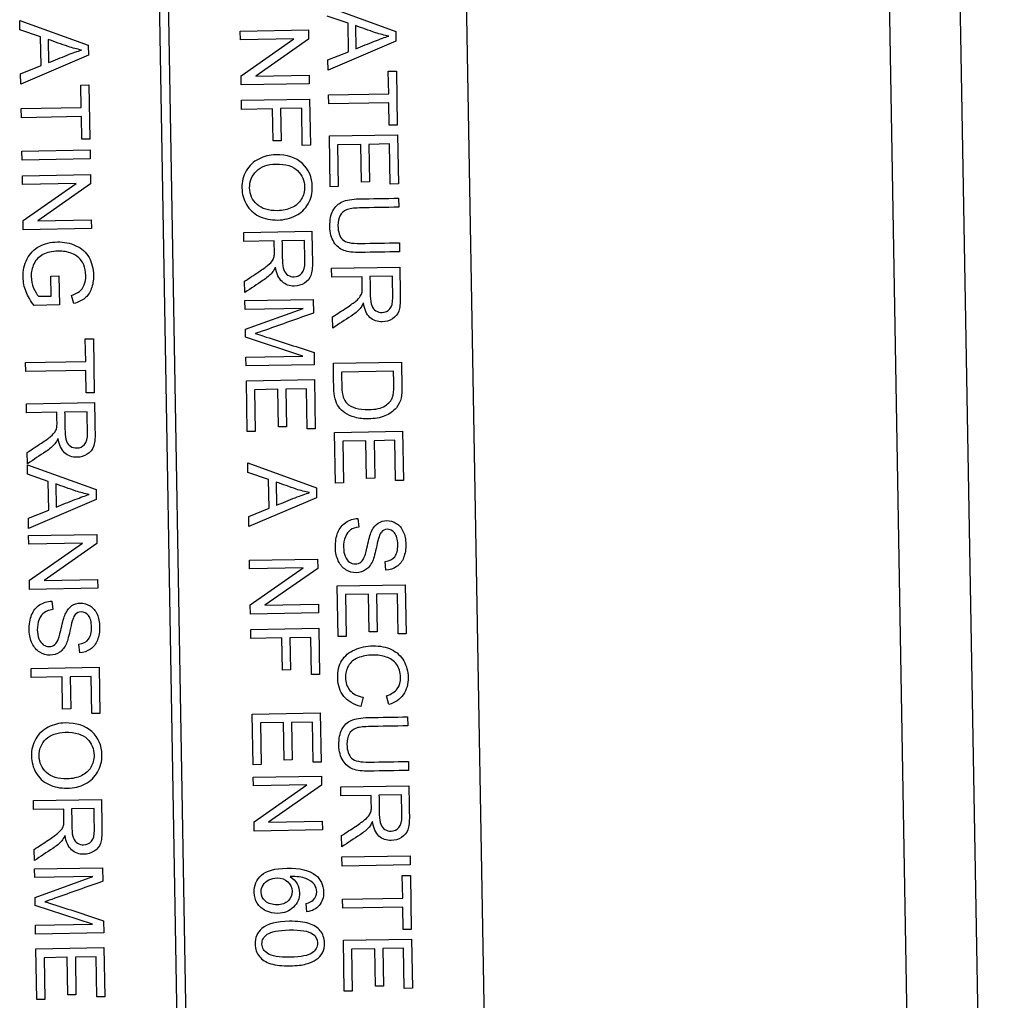
# Model space of a CAD drawing. Units: millimetres. Extents: x 44 to 243, y 94 to 377.
# Drawn here: x 61 to 72, y 291 to 301 of the extents above; entities that cross this region are included whole.
import ezdxf

# ---------------------------------------------------------------- set-up
doc = ezdxf.new("R2010")
doc.units = ezdxf.units.MM
for name, color, linetype in [('C526_ÉTIQUETTE_T', 7, 'Continuous'), ('C534_COUVERCLE', 7, 'Continuous'), ('Cartouche', 7, 'Continuous')]:
    doc.layers.add(name, color=color, linetype=linetype)

# ---------------------------------------------------------------- blocks, each defined once
blk = doc.blocks.new('SE3')
at = {"layer": 'C526_ÉTIQUETTE_T', "color": 7, "linetype": 'Continuous'}
for p, q in [((62.572, 309.627), (63.174, 275.132)), ((63.274, 275.134), (62.672, 309.629)), ((66.422, 276.689), (65.872, 308.184)), ((64.502, 301.443), (65.233, 301.178)), ((61.231, 301.194), (61.23, 301.295)), ((61.23, 301.295), (61.96, 301.03)), ((64.725, 301.266), (64.504, 301.341)), ((61.452, 301.119), (61.231, 301.194)), ((63.578, 301.18), (64.303, 301.193)), ((63.579, 301.089), (63.578, 301.18)), ((64.303, 301.193), (64.305, 301.095)), ((64.73, 300.961), (64.725, 301.266)), ((64.804, 301.24), (64.809, 300.993)), ((61.457, 300.813), (61.452, 301.119)), ((61.532, 301.092), (61.536, 300.845)), ((64.15, 301.099), (63.579, 301.089)), ((63.586, 300.705), (64.15, 301.099)), ((64.305, 301.095), (63.742, 300.702)), ((65.233, 301.178), (65.234, 301.073)), ((61.96, 301.03), (61.961, 300.925)), ((65.234, 301.073), (64.514, 300.765)), ((61.961, 300.925), (61.241, 300.617)), ((64.512, 300.874), (64.73, 300.961)), ((64.514, 300.765), (64.512, 300.874)), ((61.239, 300.727), (61.457, 300.813)), ((61.241, 300.617), (61.239, 300.727)), ((63.588, 300.607), (63.586, 300.705)), ((63.742, 300.702), (64.311, 300.712)), ((64.311, 300.712), (64.313, 300.62)), ((65.154, 300.753), (65.24, 300.755)), ((65.158, 300.514), (65.154, 300.753)), ((65.24, 300.755), (65.25, 300.18)), ((61.881, 300.606), (61.967, 300.607)), ((61.885, 300.366), (61.881, 300.606)), ((61.967, 300.607), (61.977, 300.032)), ((64.313, 300.62), (63.588, 300.607)), ((63.591, 300.444), (64.316, 300.456)), ((64.316, 300.456), (64.324, 299.965)), ((64.519, 300.503), (65.158, 300.514)), ((64.521, 300.407), (64.519, 300.503)), ((61.246, 300.355), (61.885, 300.366)), ((61.248, 300.259), (61.246, 300.355)), ((63.592, 300.347), (63.591, 300.444)), ((63.922, 300.353), (63.592, 300.347)), ((63.928, 300.011), (63.922, 300.353)), ((64.232, 300.359), (64.008, 300.355)), ((64.008, 300.355), (64.014, 300.012)), ((64.238, 299.963), (64.232, 300.359)), ((65.16, 300.418), (64.521, 300.407)), ((65.164, 300.179), (65.16, 300.418)), ((61.887, 300.27), (61.248, 300.259)), ((61.891, 300.031), (61.887, 300.27)), ((65.25, 300.18), (65.164, 300.179)), ((61.977, 300.032), (61.891, 300.031)), ((64.527, 300.064), (65.252, 300.077)), ((64.536, 299.524), (64.527, 300.064)), ((65.252, 300.077), (65.261, 299.554)), ((64.014, 300.012), (63.928, 300.011)), ((64.324, 299.965), (64.238, 299.963)), ((64.861, 299.974), (64.614, 299.97)), ((64.614, 299.97), (64.622, 299.525)), ((64.868, 299.574), (64.861, 299.974)), ((65.167, 299.979), (64.947, 299.975)), ((64.947, 299.975), (64.954, 299.576)), ((65.175, 299.552), (65.167, 299.979)), ((61.254, 299.904), (61.979, 299.916)), ((61.255, 299.808), (61.254, 299.904)), ((61.981, 299.82), (61.255, 299.808)), ((61.979, 299.916), (61.981, 299.82)), ((61.258, 299.64), (61.984, 299.653)), ((61.26, 299.548), (61.258, 299.64)), ((61.984, 299.653), (61.985, 299.554)), ((61.83, 299.558), (61.26, 299.548)), ((61.267, 299.165), (61.83, 299.558)), ((61.985, 299.554), (61.422, 299.161)), ((64.622, 299.525), (64.536, 299.524)), ((64.954, 299.576), (64.868, 299.574)), ((65.261, 299.554), (65.175, 299.552)), ((65.264, 299.402), (65.265, 299.306)), ((61.268, 299.066), (61.267, 299.165)), ((61.422, 299.161), (61.992, 299.171)), ((61.992, 299.171), (61.994, 299.079)), ((61.994, 299.079), (61.268, 299.066)), ((63.615, 299.037), (64.34, 299.05)), ((63.617, 298.941), (63.615, 299.037)), ((63.939, 298.947), (63.617, 298.941)), ((64.262, 298.953), (64.022, 298.948)), ((65.272, 298.927), (65.274, 298.831)), ((64.551, 298.657), (65.276, 298.669)), ((61.561, 298.573), (61.647, 298.574)), ((61.565, 298.359), (61.561, 298.573)), ((61.647, 298.574), (61.652, 298.266)), ((64.553, 298.561), (64.551, 298.657)), ((64.875, 298.566), (64.553, 298.561)), ((65.198, 298.572), (64.958, 298.568)), ((63.626, 298.399), (63.624, 298.518)), ((61.43, 298.357), (61.565, 298.359)), ((61.805, 298.279), (61.78, 298.366)), ((61.652, 298.266), (61.384, 298.261)), ((63.628, 298.311), (64.353, 298.323)), ((63.629, 298.218), (63.628, 298.311)), ((64.353, 298.323), (64.356, 298.179)), ((64.247, 298.228), (63.629, 298.218)), ((63.633, 298.007), (64.247, 298.228)), ((64.562, 298.017), (64.56, 298.138)), ((63.635, 297.921), (63.633, 298.007)), ((61.928, 297.904), (62.014, 297.905)), ((61.932, 297.664), (61.928, 297.904)), ((62.014, 297.905), (62.024, 297.33)), ((64.245, 297.721), (63.635, 297.921)), ((63.638, 297.71), (64.245, 297.721)), ((64.363, 297.759), (64.365, 297.629)), ((61.293, 297.653), (61.932, 297.664)), ((61.295, 297.557), (61.293, 297.653)), ((63.64, 297.617), (63.638, 297.71)), ((64.365, 297.629), (63.64, 297.617)), ((64.569, 297.645), (65.294, 297.657)), ((61.934, 297.568), (61.295, 297.557)), ((61.938, 297.329), (61.934, 297.568)), ((65.21, 297.56), (64.656, 297.55)), ((63.643, 297.457), (64.368, 297.47)), ((63.652, 296.917), (63.643, 297.457)), ((64.368, 297.47), (64.377, 296.947)), ((62.024, 297.33), (61.938, 297.329)), ((63.977, 297.368), (63.73, 297.363)), ((63.73, 297.363), (63.738, 296.919)), ((63.984, 296.967), (63.977, 297.368)), ((64.284, 297.373), (64.063, 297.369)), ((64.063, 297.369), (64.07, 296.969)), ((64.291, 296.946), (64.284, 297.373)), ((61.301, 297.214), (62.026, 297.227)), ((61.302, 297.118), (61.301, 297.214)), ((61.625, 297.124), (61.302, 297.118)), ((61.948, 297.129), (61.708, 297.125)), ((63.738, 296.919), (63.652, 296.917)), ((64.07, 296.969), (63.984, 296.967)), ((64.377, 296.947), (64.291, 296.946)), ((64.582, 296.909), (65.307, 296.922)), ((64.591, 296.369), (64.582, 296.909)), ((65.307, 296.922), (65.316, 296.398)), ((64.916, 296.819), (64.669, 296.815)), ((64.669, 296.815), (64.677, 296.37)), ((64.923, 296.419), (64.916, 296.819)), ((65.223, 296.824), (65.002, 296.82)), ((65.002, 296.82), (65.009, 296.421)), ((65.23, 296.397), (65.223, 296.824)), ((61.312, 296.575), (61.31, 296.695)), ((63.66, 296.482), (63.658, 296.583)), ((63.658, 296.583), (64.388, 296.319)), ((61.314, 296.462), (61.312, 296.563)), ((61.312, 296.563), (62.042, 296.299)), ((63.88, 296.406), (63.66, 296.482)), ((61.534, 296.387), (61.314, 296.462)), ((61.54, 296.081), (61.534, 296.387)), ((61.614, 296.36), (61.618, 296.114)), ((63.886, 296.101), (63.88, 296.406)), ((63.96, 296.38), (63.964, 296.133)), ((64.677, 296.37), (64.591, 296.369)), ((65.009, 296.421), (64.923, 296.419)), ((65.316, 296.398), (65.23, 296.397)), ((62.042, 296.299), (62.044, 296.193)), ((64.388, 296.319), (64.39, 296.213)), ((62.044, 296.193), (61.324, 295.885)), ((64.39, 296.213), (63.67, 295.905)), ((61.322, 295.995), (61.54, 296.081)), ((63.668, 296.014), (63.886, 296.101)), ((61.324, 295.885), (61.322, 295.995)), ((63.67, 295.905), (63.668, 296.014)), ((64.831, 295.992), (64.842, 295.901)), ((61.325, 295.81), (62.051, 295.822)), ((61.327, 295.718), (61.325, 295.81)), ((62.051, 295.822), (62.052, 295.724)), ((61.897, 295.728), (61.327, 295.718)), ((61.334, 295.334), (61.897, 295.728)), ((62.052, 295.724), (61.489, 295.331)), ((63.676, 295.547), (64.401, 295.559)), ((63.678, 295.455), (63.676, 295.547)), ((64.401, 295.559), (64.403, 295.461)), ((65.129, 295.442), (65.12, 295.533)), ((64.248, 295.465), (63.678, 295.455)), ((63.684, 295.072), (64.248, 295.465)), ((64.403, 295.461), (63.84, 295.068)), ((61.335, 295.236), (61.334, 295.334)), ((61.489, 295.331), (62.059, 295.341)), ((62.059, 295.341), (62.061, 295.249)), ((62.061, 295.249), (61.335, 295.236)), ((64.61, 295.275), (65.335, 295.287)), ((64.62, 294.734), (64.61, 295.275)), ((65.335, 295.287), (65.344, 294.764)), ((61.571, 295.113), (61.581, 295.022)), ((64.944, 295.185), (64.698, 295.181)), ((64.698, 295.181), (64.705, 294.736)), ((64.951, 294.785), (64.944, 295.185)), ((65.251, 295.19), (65.03, 295.186)), ((65.03, 295.186), (65.037, 294.786)), ((65.259, 294.763), (65.251, 295.19)), ((63.686, 294.974), (63.684, 295.072)), ((63.84, 295.068), (64.41, 295.078)), ((64.41, 295.078), (64.411, 294.986)), ((64.411, 294.986), (63.686, 294.974)), ((63.689, 294.81), (64.414, 294.823)), ((63.691, 294.714), (63.689, 294.81)), ((64.414, 294.823), (64.423, 294.331)), ((65.037, 294.786), (64.951, 294.785)), ((64.02, 294.72), (63.691, 294.714)), ((64.026, 294.377), (64.02, 294.72)), ((64.33, 294.725), (64.106, 294.721)), ((64.106, 294.721), (64.112, 294.379)), ((64.337, 294.33), (64.33, 294.725)), ((64.705, 294.736), (64.62, 294.734)), ((65.344, 294.764), (65.259, 294.763)), ((61.869, 294.563), (61.86, 294.654)), ((61.35, 294.396), (62.075, 294.409)), ((61.352, 294.3), (61.35, 294.396)), ((62.075, 294.409), (62.084, 293.917)), ((64.112, 294.379), (64.026, 294.377)), ((61.681, 294.306), (61.352, 294.3)), ((61.687, 293.963), (61.681, 294.306)), ((61.991, 294.311), (61.767, 294.307)), ((61.767, 294.307), (61.773, 293.965)), ((61.998, 293.916), (61.991, 294.311)), ((64.423, 294.331), (64.337, 294.33)), ((64.886, 294.088), (64.863, 293.991)), ((65.16, 294.01), (65.136, 294.104)), ((61.773, 293.965), (61.687, 293.963)), ((62.084, 293.917), (61.998, 293.916)), ((63.705, 293.91), (64.43, 293.923)), ((63.714, 293.37), (63.705, 293.91)), ((64.43, 293.923), (64.439, 293.399)), ((65.36, 293.88), (65.362, 293.784)), ((64.039, 293.82), (63.792, 293.815)), ((63.792, 293.815), (63.8, 293.371)), ((64.046, 293.42), (64.039, 293.82)), ((64.346, 293.825), (64.125, 293.821)), ((64.125, 293.821), (64.132, 293.421)), ((64.353, 293.398), (64.346, 293.825)), ((63.8, 293.371), (63.714, 293.37)), ((64.132, 293.421), (64.046, 293.42)), ((64.439, 293.399), (64.353, 293.398)), ((65.368, 293.405), (65.37, 293.31)), ((63.716, 293.237), (64.442, 293.25)), ((63.718, 293.146), (63.716, 293.237)), ((64.442, 293.25), (64.443, 293.152)), ((64.288, 293.155), (63.718, 293.146)), ((63.725, 292.763), (64.288, 293.155)), ((64.443, 293.152), (63.88, 292.759)), ((64.647, 293.135), (65.373, 293.147)), ((64.649, 293.039), (64.647, 293.135)), ((64.972, 293.044), (64.649, 293.039)), ((65.294, 293.05), (65.055, 293.046)), ((61.375, 292.989), (62.1, 293.001)), ((61.376, 292.893), (61.375, 292.989)), ((61.699, 292.898), (61.376, 292.893)), ((62.021, 292.904), (61.782, 292.9)), ((63.726, 292.664), (63.725, 292.763)), ((63.88, 292.759), (64.45, 292.769)), ((64.45, 292.769), (64.452, 292.677)), ((64.452, 292.677), (63.726, 292.664)), ((64.659, 292.496), (64.657, 292.616)), ((61.386, 292.349), (61.384, 292.469)), ((64.661, 292.388), (65.386, 292.4)), ((64.662, 292.292), (64.661, 292.388)), ((65.386, 292.4), (65.387, 292.304)), ((61.387, 292.262), (62.112, 292.274)), ((62.112, 292.274), (62.115, 292.129)), ((65.387, 292.304), (64.662, 292.292)), ((61.389, 292.168), (61.387, 292.262)), ((62.007, 292.179), (61.389, 292.168)), ((61.393, 291.958), (62.007, 292.179)), ((65.303, 292.19), (65.389, 292.191)), ((65.308, 291.95), (65.303, 292.19)), ((65.389, 292.191), (65.399, 291.616)), ((61.394, 291.872), (61.393, 291.958)), ((62.004, 291.671), (61.394, 291.872)), ((64.288, 291.805), (64.279, 291.894)), ((64.668, 291.939), (65.308, 291.95)), ((64.67, 291.843), (64.668, 291.939)), ((65.309, 291.854), (64.67, 291.843)), ((65.314, 291.615), (65.309, 291.854)), ((61.398, 291.661), (62.004, 291.671)), ((61.399, 291.568), (61.398, 291.661)), ((62.122, 291.71), (62.125, 291.58)), ((62.125, 291.58), (61.399, 291.568)), ((65.399, 291.616), (65.314, 291.615)), ((64.676, 291.501), (65.401, 291.513)), ((64.685, 290.96), (64.676, 291.501)), ((65.401, 291.513), (65.41, 290.99)), ((61.402, 291.41), (62.127, 291.423)), ((61.411, 290.87), (61.402, 291.41)), ((62.127, 291.423), (62.136, 290.899)), ((65.01, 291.41), (64.764, 291.406)), ((64.764, 291.406), (64.771, 290.961)), ((65.017, 291.011), (65.01, 291.41)), ((65.317, 291.416), (65.096, 291.412)), ((65.096, 291.412), (65.103, 291.012)), ((65.324, 290.988), (65.317, 291.416)), ((61.736, 291.32), (61.49, 291.316)), ((61.49, 291.316), (61.497, 290.871)), ((61.743, 290.92), (61.736, 291.32)), ((62.043, 291.325), (61.822, 291.321)), ((61.822, 291.321), (61.829, 290.922)), ((62.051, 290.898), (62.043, 291.325)), ((65.103, 291.012), (65.017, 291.011)), ((61.829, 290.922), (61.743, 290.92)), ((64.771, 290.961), (64.685, 290.96)), ((65.41, 290.99), (65.324, 290.988)), ((61.497, 290.871), (61.411, 290.87)), ((62.136, 290.899), (62.051, 290.898))]:
    blk.add_line(p, q, dxfattribs=at)
for points, knots in [([(65.159, 301.127), (65.112, 301.137), (65.065, 301.149), (65.018, 301.164), (64.946, 301.187), (64.876, 301.215), (64.804, 301.24)], [0, 0, 0, 0, 0.390473, 0.390473, 0.390473, 1, 1, 1, 1]), ([(61.886, 300.979), (61.839, 300.989), (61.792, 301.001), (61.745, 301.017), (61.673, 301.04), (61.603, 301.067), (61.532, 301.092)], [0, 0, 0, 0, 0.390867, 0.390867, 0.390867, 1, 1, 1, 1]), ([(64.809, 300.993), (64.875, 301.02), (64.942, 301.046), (65.008, 301.072), (65.068, 301.097), (65.119, 301.115), (65.159, 301.127)], [0, 0, 0, 0, 0.571214, 0.571214, 0.571214, 1, 1, 1, 1]), ([(61.536, 300.845), (61.602, 300.872), (61.669, 300.898), (61.735, 300.925), (61.795, 300.949), (61.846, 300.967), (61.886, 300.979)], [0, 0, 0, 0, 0.571628, 0.571628, 0.571628, 1, 1, 1, 1]), ([(63.955, 299.863), (64.075, 299.866), (64.17, 299.835), (64.239, 299.771), (64.308, 299.708), (64.343, 299.625), (64.346, 299.456), (64.331, 299.395), (64.301, 299.341), (64.269, 299.286), (64.225, 299.245), (64.169, 299.216), (64.112, 299.186), (64.047, 299.171), (63.902, 299.168), (63.836, 299.182), (63.777, 299.211), (63.719, 299.24), (63.674, 299.281), (63.612, 299.389), (63.597, 299.447), (63.595, 299.579), (63.609, 299.64), (63.642, 299.694), (63.674, 299.748), (63.718, 299.79), (63.831, 299.847), (63.891, 299.862), (63.955, 299.863)], [0, 0, 0, 0, 0.133381, 0.133381, 0.133381, 0.256417, 0.256417, 0.337086, 0.337086, 0.337086, 0.417413, 0.417413, 0.417413, 0.505016, 0.505016, 0.593786, 0.593786, 0.593786, 0.673201, 0.673201, 0.752616, 0.752616, 0.838094, 0.838094, 0.838094, 0.919047, 0.919047, 1, 1, 1, 1]), ([(63.955, 299.764), (63.867, 299.763), (63.799, 299.739), (63.75, 299.69), (63.7, 299.642), (63.676, 299.583), (63.679, 299.44), (63.705, 299.381), (63.808, 299.289), (63.88, 299.267), (64.032, 299.27), (64.084, 299.281), (64.127, 299.301), (64.171, 299.322), (64.204, 299.352), (64.228, 299.391), (64.252, 299.43), (64.263, 299.473), (64.261, 299.589), (64.237, 299.647), (64.189, 299.695), (64.141, 299.743), (64.063, 299.766), (63.955, 299.764)], [0, 0, 0, 0, 0.129122, 0.129122, 0.129122, 0.252825, 0.252825, 0.379053, 0.379053, 0.50528, 0.50528, 0.585072, 0.585072, 0.585072, 0.664189, 0.664189, 0.664189, 0.743174, 0.743174, 0.854869, 0.854869, 0.854869, 1, 1, 1, 1]), ([(65.274, 298.831), (65.134, 298.829), (64.994, 298.826), (64.855, 298.824), (64.782, 298.823), (64.724, 298.83), (64.681, 298.845), (64.638, 298.861), (64.603, 298.89), (64.575, 298.933), (64.548, 298.976), (64.533, 299.032), (64.531, 299.17), (64.541, 299.226), (64.564, 299.269), (64.587, 299.313), (64.62, 299.344), (64.664, 299.363), (64.708, 299.383), (64.768, 299.393), (64.845, 299.395), (64.984, 299.397), (65.124, 299.399), (65.264, 299.402)], [0, 0, 0, 0, 0.229155, 0.229155, 0.229155, 0.325498, 0.325498, 0.325498, 0.402073, 0.402073, 0.402073, 0.498598, 0.498598, 0.593112, 0.593112, 0.593112, 0.669678, 0.669678, 0.669678, 0.770863, 0.770863, 0.770863, 1, 1, 1, 1]), ([(65.274, 298.831), (65.134, 298.829), (64.994, 298.826), (64.855, 298.824), (64.782, 298.823), (64.724, 298.83), (64.681, 298.845), (64.638, 298.861), (64.603, 298.89), (64.575, 298.933), (64.548, 298.976), (64.533, 299.032), (64.531, 299.17), (64.541, 299.226), (64.564, 299.269), (64.587, 299.313), (64.62, 299.344), (64.664, 299.363), (64.708, 299.383), (64.768, 299.393), (64.845, 299.395), (64.984, 299.397), (65.124, 299.399), (65.264, 299.402)], [0, 0, 0, 0, 0.229155, 0.229155, 0.229155, 0.325498, 0.325498, 0.325498, 0.402073, 0.402073, 0.402073, 0.498598, 0.498598, 0.593112, 0.593112, 0.593112, 0.669678, 0.669678, 0.669678, 0.770863, 0.770863, 0.770863, 1, 1, 1, 1]), ([(65.265, 299.306), (65.126, 299.303), (64.986, 299.301), (64.847, 299.298), (64.784, 299.297), (64.738, 299.291), (64.708, 299.278), (64.678, 299.266), (64.656, 299.245), (64.64, 299.217), (64.624, 299.188), (64.617, 299.153), (64.619, 299.041), (64.636, 298.991), (64.668, 298.962), (64.701, 298.932), (64.762, 298.918), (64.854, 298.92), (64.993, 298.922), (65.132, 298.925), (65.272, 298.927)], [0, 0, 0, 0, 0.272109, 0.272109, 0.272109, 0.364145, 0.364145, 0.364145, 0.424997, 0.424997, 0.424997, 0.489931, 0.489931, 0.601464, 0.601464, 0.601464, 0.727862, 0.727862, 0.727862, 1, 1, 1, 1]), ([(65.265, 299.306), (65.126, 299.303), (64.986, 299.301), (64.847, 299.298), (64.784, 299.297), (64.738, 299.291), (64.708, 299.278), (64.678, 299.266), (64.656, 299.245), (64.64, 299.217), (64.624, 299.188), (64.617, 299.153), (64.619, 299.041), (64.636, 298.991), (64.668, 298.962), (64.701, 298.932), (64.762, 298.918), (64.854, 298.92), (64.993, 298.922), (65.132, 298.925), (65.272, 298.927)], [0, 0, 0, 0, 0.272109, 0.272109, 0.272109, 0.364145, 0.364145, 0.364145, 0.424997, 0.424997, 0.424997, 0.489931, 0.489931, 0.601464, 0.601464, 0.601464, 0.727862, 0.727862, 0.727862, 1, 1, 1, 1]), ([(64.34, 299.05), (64.342, 298.943), (64.344, 298.835), (64.346, 298.728), (64.347, 298.663), (64.342, 298.614), (64.329, 298.58), (64.317, 298.546), (64.294, 298.519), (64.229, 298.477), (64.193, 298.467), (64.102, 298.465), (64.059, 298.481), (63.987, 298.546), (63.964, 298.598), (63.953, 298.668)], [0, 0, 0, 0, 0.319237, 0.319237, 0.319237, 0.467227, 0.467227, 0.467227, 0.582802, 0.582802, 0.698377, 0.698377, 0.849189, 0.849189, 1, 1, 1, 1]), ([(61.384, 298.261), (61.345, 298.308), (61.317, 298.356), (61.277, 298.456), (61.267, 298.507), (61.264, 298.631), (61.279, 298.696), (61.308, 298.755), (61.337, 298.813), (61.381, 298.858), (61.438, 298.889), (61.495, 298.919), (61.56, 298.935), (61.701, 298.938), (61.767, 298.924), (61.829, 298.896), (61.891, 298.867), (61.937, 298.826), (61.968, 298.771), (61.998, 298.716), (62.014, 298.653), (62.016, 298.527), (62.008, 298.48), (61.992, 298.438), (61.976, 298.395), (61.953, 298.361), (61.923, 298.337), (61.893, 298.312), (61.854, 298.293), (61.805, 298.279)], [0, 0, 0, 0, 0.082864, 0.082864, 0.165729, 0.165729, 0.276465, 0.276465, 0.276465, 0.375747, 0.375747, 0.375747, 0.481818, 0.481818, 0.587168, 0.587168, 0.587168, 0.686573, 0.686573, 0.686573, 0.790605, 0.790605, 0.866202, 0.866202, 0.866202, 0.931019, 0.931019, 0.931019, 1, 1, 1, 1]), ([(63.624, 298.518), (63.674, 298.551), (63.724, 298.584), (63.774, 298.617), (63.817, 298.646), (63.85, 298.67), (63.873, 298.688), (63.895, 298.707), (63.912, 298.723), (63.921, 298.738), (63.929, 298.752), (63.936, 298.767), (63.939, 298.782), (63.941, 298.793), (63.942, 298.811), (63.941, 298.835), (63.941, 298.873), (63.94, 298.91), (63.939, 298.947)], [0, 0, 0, 0, 0.307652, 0.307652, 0.307652, 0.516425, 0.516425, 0.516425, 0.635134, 0.635134, 0.635134, 0.717464, 0.717464, 0.717464, 0.80883, 0.80883, 0.80883, 1, 1, 1, 1]), ([(64.022, 298.948), (64.024, 298.88), (64.025, 298.811), (64.026, 298.742), (64.027, 298.698), (64.032, 298.664), (64.041, 298.639), (64.051, 298.614), (64.066, 298.596), (64.086, 298.583), (64.106, 298.571), (64.128, 298.565), (64.185, 298.566), (64.213, 298.578), (64.235, 298.604), (64.257, 298.629), (64.267, 298.669), (64.266, 298.723), (64.265, 298.799), (64.263, 298.876), (64.262, 298.953)], [0, 0, 0, 0, 0.228865, 0.228865, 0.228865, 0.344304, 0.344304, 0.344304, 0.424692, 0.424692, 0.424692, 0.499602, 0.499602, 0.606616, 0.606616, 0.606616, 0.745421, 0.745421, 0.745421, 1, 1, 1, 1]), ([(61.78, 298.366), (61.817, 298.378), (61.845, 298.392), (61.866, 298.408), (61.887, 298.425), (61.904, 298.448), (61.916, 298.478), (61.929, 298.508), (61.934, 298.542), (61.933, 298.622), (61.926, 298.66), (61.897, 298.723), (61.88, 298.749), (61.858, 298.768), (61.835, 298.788), (61.811, 298.802), (61.785, 298.813), (61.74, 298.831), (61.691, 298.839), (61.573, 298.837), (61.519, 298.825), (61.476, 298.802), (61.433, 298.778), (61.401, 298.746), (61.381, 298.703), (61.361, 298.66), (61.351, 298.615), (61.352, 298.526), (61.361, 298.485), (61.394, 298.406), (61.412, 298.377), (61.43, 298.357)], [0, 0, 0, 0, 0.068548, 0.068548, 0.068548, 0.13028, 0.13028, 0.13028, 0.196272, 0.196272, 0.274421, 0.274421, 0.35257, 0.35257, 0.35257, 0.413475, 0.413475, 0.413475, 0.514538, 0.514538, 0.638781, 0.638781, 0.638781, 0.738095, 0.738095, 0.738095, 0.833773, 0.833773, 0.916886, 0.916886, 1, 1, 1, 1]), ([(63.953, 298.668), (63.941, 298.642), (63.929, 298.622), (63.918, 298.609), (63.893, 298.58), (63.86, 298.553), (63.822, 298.528), (63.757, 298.484), (63.692, 298.442), (63.626, 298.399)], [0, 0, 0, 0, 0.159769, 0.159769, 0.159769, 0.45341, 0.45341, 0.45341, 1, 1, 1, 1]), ([(65.276, 298.669), (65.278, 298.562), (65.28, 298.455), (65.282, 298.347), (65.283, 298.283), (65.277, 298.233), (65.265, 298.199), (65.253, 298.165), (65.23, 298.138), (65.165, 298.097), (65.129, 298.086), (65.038, 298.084), (64.994, 298.1), (64.959, 298.133), (64.923, 298.166), (64.899, 298.217), (64.889, 298.286)], [0, 0, 0, 0, 0.31922, 0.31922, 0.31922, 0.46762, 0.46762, 0.46762, 0.578139, 0.578139, 0.688658, 0.688658, 0.829803, 0.829803, 0.829803, 1, 1, 1, 1]), ([(64.56, 298.138), (64.61, 298.171), (64.66, 298.203), (64.71, 298.236), (64.753, 298.265), (64.786, 298.289), (64.809, 298.307), (64.832, 298.326), (64.847, 298.343), (64.856, 298.357), (64.865, 298.371), (64.871, 298.386), (64.875, 298.401), (64.877, 298.412), (64.878, 298.43), (64.877, 298.455), (64.877, 298.492), (64.876, 298.529), (64.875, 298.566)], [0, 0, 0, 0, 0.307618, 0.307618, 0.307618, 0.515876, 0.515876, 0.515876, 0.633997, 0.633997, 0.633997, 0.716629, 0.716629, 0.716629, 0.80879, 0.80879, 0.80879, 1, 1, 1, 1]), ([(64.958, 298.568), (64.96, 298.499), (64.961, 298.43), (64.962, 298.361), (64.963, 298.317), (64.968, 298.283), (64.977, 298.258), (64.987, 298.233), (65.002, 298.215), (65.022, 298.202), (65.042, 298.19), (65.064, 298.184), (65.121, 298.185), (65.149, 298.198), (65.171, 298.223), (65.192, 298.248), (65.203, 298.288), (65.202, 298.342), (65.201, 298.419), (65.199, 298.495), (65.198, 298.572)], [0, 0, 0, 0, 0.228768, 0.228768, 0.228768, 0.344676, 0.344676, 0.344676, 0.42498, 0.42498, 0.42498, 0.49977, 0.49977, 0.606613, 0.606613, 0.606613, 0.745619, 0.745619, 0.745619, 1, 1, 1, 1]), ([(64.889, 298.286), (64.877, 298.261), (64.865, 298.242), (64.854, 298.228), (64.829, 298.198), (64.796, 298.172), (64.758, 298.147), (64.693, 298.104), (64.627, 298.061), (64.562, 298.017)], [0, 0, 0, 0, 0.159721, 0.159721, 0.159721, 0.452822, 0.452822, 0.452822, 1, 1, 1, 1]), ([(64.356, 298.179), (64.186, 298.118), (64.015, 298.058), (63.845, 297.997), (63.797, 297.98), (63.762, 297.968), (63.738, 297.961)], [0, 0, 0, 0, 0.827142, 0.827142, 0.827142, 1, 1, 1, 1]), ([(63.738, 297.961), (63.765, 297.953), (63.804, 297.94), (63.855, 297.924), (64.025, 297.87), (64.194, 297.814), (64.363, 297.759)], [0, 0, 0, 0, 0.186827, 0.186827, 0.186827, 1, 1, 1, 1]), ([(65.294, 297.657), (65.295, 297.574), (65.297, 297.491), (65.298, 297.408), (65.299, 297.351), (65.297, 297.308), (65.29, 297.278), (65.282, 297.236), (65.265, 297.201), (65.24, 297.171), (65.208, 297.132), (65.167, 297.103), (65.118, 297.083), (65.068, 297.064), (65.01, 297.053), (64.891, 297.051), (64.842, 297.056), (64.799, 297.069), (64.756, 297.081), (64.721, 297.097), (64.692, 297.116), (64.664, 297.135), (64.642, 297.157), (64.626, 297.181), (64.609, 297.205), (64.583, 297.262), (64.574, 297.339), (64.573, 297.383), (64.572, 297.47), (64.57, 297.557), (64.569, 297.645)], [0, 0, 0, 0, 0.150426, 0.150426, 0.150426, 0.228785, 0.228785, 0.228785, 0.30081, 0.30081, 0.30081, 0.392604, 0.392604, 0.392604, 0.498022, 0.498022, 0.587706, 0.587706, 0.587706, 0.65829, 0.65829, 0.65829, 0.714787, 0.714787, 0.714787, 0.778551, 0.842315, 0.842315, 0.842315, 1, 1, 1, 1]), ([(64.656, 297.55), (64.657, 297.499), (64.658, 297.447), (64.659, 297.396), (64.66, 297.348), (64.665, 297.31), (64.675, 297.283), (64.684, 297.256), (64.697, 297.235), (64.713, 297.219), (64.736, 297.197), (64.767, 297.179), (64.806, 297.167), (64.844, 297.155), (64.891, 297.15), (65.021, 297.152), (65.079, 297.165), (65.12, 297.191), (65.159, 297.217), (65.187, 297.247), (65.2, 297.283), (65.209, 297.309), (65.213, 297.351), (65.212, 297.408), (65.212, 297.458), (65.211, 297.509), (65.21, 297.56)], [0, 0, 0, 0, 0.131492, 0.131492, 0.131492, 0.228318, 0.228318, 0.228318, 0.292959, 0.292959, 0.292959, 0.383637, 0.383637, 0.383637, 0.498424, 0.498424, 0.657907, 0.657907, 0.657907, 0.763699, 0.763699, 0.763699, 0.870582, 0.870582, 0.870582, 1, 1, 1, 1]), ([(62.026, 297.227), (62.028, 297.12), (62.03, 297.013), (62.032, 296.905), (62.033, 296.841), (62.027, 296.791), (62.015, 296.757), (62.003, 296.723), (61.98, 296.696), (61.947, 296.675), (61.915, 296.655), (61.879, 296.644), (61.787, 296.642), (61.744, 296.658), (61.708, 296.691), (61.673, 296.724), (61.649, 296.774), (61.639, 296.844)], [0, 0, 0, 0, 0.318879, 0.318879, 0.318879, 0.467343, 0.467343, 0.467343, 0.574695, 0.574695, 0.574695, 0.686682, 0.686682, 0.829702, 0.829702, 0.829702, 1, 1, 1, 1]), ([(61.31, 296.695), (61.36, 296.728), (61.41, 296.761), (61.46, 296.794), (61.503, 296.822), (61.536, 296.846), (61.581, 296.884), (61.597, 296.9), (61.615, 296.929), (61.621, 296.944), (61.624, 296.959), (61.627, 296.97), (61.627, 296.988), (61.627, 297.013), (61.626, 297.05), (61.626, 297.087), (61.625, 297.124)], [0, 0, 0, 0, 0.307734, 0.307734, 0.307734, 0.444274, 0.444274, 0.580815, 0.580815, 0.717355, 0.717355, 0.717355, 0.809553, 0.809553, 0.809553, 1, 1, 1, 1]), ([(61.708, 297.125), (61.709, 297.056), (61.71, 296.988), (61.712, 296.919), (61.712, 296.875), (61.717, 296.84), (61.737, 296.791), (61.751, 296.773), (61.791, 296.748), (61.813, 296.742), (61.871, 296.743), (61.899, 296.756), (61.92, 296.781), (61.942, 296.806), (61.952, 296.846), (61.952, 296.9), (61.95, 296.976), (61.949, 297.053), (61.948, 297.129)], [0, 0, 0, 0, 0.228415, 0.228415, 0.228415, 0.31373, 0.31373, 0.399045, 0.399045, 0.48436, 0.48436, 0.606238, 0.606238, 0.606238, 0.745866, 0.745866, 0.745866, 1, 1, 1, 1]), ([(61.639, 296.844), (61.626, 296.819), (61.615, 296.799), (61.603, 296.786), (61.578, 296.757), (61.546, 296.73), (61.508, 296.704), (61.443, 296.661), (61.377, 296.618), (61.312, 296.575)], [0, 0, 0, 0, 0.159769, 0.159769, 0.159769, 0.45341, 0.45341, 0.45341, 1, 1, 1, 1]), ([(61.969, 296.247), (61.921, 296.257), (61.875, 296.269), (61.828, 296.284), (61.756, 296.308), (61.685, 296.335), (61.614, 296.36)], [0, 0, 0, 0, 0.390867, 0.390867, 0.390867, 1, 1, 1, 1]), ([(64.315, 296.267), (64.267, 296.276), (64.22, 296.289), (64.174, 296.304), (64.102, 296.327), (64.031, 296.355), (63.96, 296.38)], [0, 0, 0, 0, 0.390867, 0.390867, 0.390867, 1, 1, 1, 1]), ([(63.964, 296.133), (64.031, 296.16), (64.097, 296.186), (64.163, 296.213), (64.224, 296.237), (64.275, 296.255), (64.315, 296.267)], [0, 0, 0, 0, 0.571441, 0.571441, 0.571441, 1, 1, 1, 1]), ([(61.618, 296.114), (61.685, 296.14), (61.751, 296.167), (61.818, 296.193), (61.878, 296.217), (61.928, 296.235), (61.969, 296.247)], [0, 0, 0, 0, 0.571436, 0.571436, 0.571436, 1, 1, 1, 1]), ([(65.12, 295.533), (65.165, 295.539), (65.199, 295.556), (65.222, 295.585), (65.245, 295.614), (65.256, 295.656), (65.254, 295.77), (65.243, 295.812), (65.199, 295.864), (65.173, 295.877), (65.117, 295.876), (65.096, 295.866), (65.08, 295.847), (65.063, 295.828), (65.047, 295.78), (65.031, 295.702), (65.014, 295.624), (65, 295.57), (64.988, 295.541), (64.969, 295.498), (64.945, 295.467), (64.915, 295.447), (64.885, 295.426), (64.852, 295.415), (64.774, 295.414), (64.738, 295.424), (64.703, 295.446), (64.669, 295.467), (64.642, 295.498), (64.622, 295.54), (64.603, 295.58), (64.592, 295.627), (64.59, 295.744), (64.599, 295.799), (64.617, 295.844), (64.635, 295.888), (64.664, 295.923), (64.702, 295.95), (64.739, 295.976), (64.783, 295.989), (64.831, 295.992)], [0, 0, 0, 0, 0.061032, 0.061032, 0.061032, 0.116746, 0.116746, 0.174882, 0.174882, 0.233018, 0.233018, 0.283652, 0.283652, 0.283652, 0.363869, 0.363869, 0.363869, 0.450369, 0.450369, 0.450369, 0.512974, 0.512974, 0.512974, 0.571319, 0.571319, 0.629665, 0.629665, 0.629665, 0.694877, 0.694877, 0.694877, 0.766487, 0.766487, 0.856836, 0.856836, 0.856836, 0.928263, 0.928263, 0.928263, 1, 1, 1, 1]), ([(64.842, 295.901), (64.805, 295.896), (64.775, 295.886), (64.729, 295.854), (64.711, 295.83), (64.683, 295.763), (64.677, 295.726), (64.678, 295.648), (64.684, 295.617), (64.695, 295.589), (64.707, 295.561), (64.722, 295.54), (64.76, 295.514), (64.781, 295.507), (64.826, 295.508), (64.846, 295.515), (64.879, 295.541), (64.893, 295.563), (64.904, 295.593), (64.911, 295.613), (64.922, 295.656), (64.937, 295.723), (64.952, 295.789), (64.966, 295.836), (64.98, 295.864), (64.998, 295.898), (65.019, 295.925), (65.046, 295.942), (65.073, 295.959), (65.103, 295.969), (65.173, 295.97), (65.207, 295.96), (65.272, 295.92), (65.296, 295.89), (65.314, 295.851), (65.332, 295.811), (65.34, 295.767), (65.342, 295.664), (65.334, 295.617), (65.301, 295.534), (65.276, 295.502), (65.243, 295.479), (65.209, 295.457), (65.171, 295.444), (65.129, 295.442)], [0, 0, 0, 0, 0.05363, 0.05363, 0.10726, 0.10726, 0.160891, 0.160891, 0.208842, 0.208842, 0.208842, 0.246492, 0.246492, 0.284141, 0.284141, 0.32099, 0.32099, 0.357838, 0.357838, 0.357838, 0.427453, 0.427453, 0.427453, 0.504259, 0.504259, 0.504259, 0.55832, 0.55832, 0.55832, 0.610703, 0.610703, 0.668399, 0.668399, 0.726096, 0.726096, 0.726096, 0.792054, 0.792054, 0.864543, 0.864543, 0.937032, 0.937032, 0.937032, 1, 1, 1, 1]), ([(61.86, 294.654), (61.905, 294.66), (61.939, 294.677), (61.962, 294.706), (61.985, 294.735), (61.996, 294.778), (61.994, 294.891), (61.982, 294.933), (61.961, 294.959), (61.939, 294.985), (61.913, 294.998), (61.857, 294.997), (61.836, 294.987), (61.82, 294.969), (61.803, 294.95), (61.787, 294.901), (61.77, 294.823), (61.754, 294.745), (61.74, 294.691), (61.727, 294.662), (61.709, 294.62), (61.685, 294.589), (61.626, 294.547), (61.591, 294.537), (61.514, 294.535), (61.478, 294.546), (61.443, 294.567), (61.409, 294.588), (61.382, 294.62), (61.362, 294.661), (61.342, 294.702), (61.332, 294.748), (61.33, 294.865), (61.339, 294.92), (61.357, 294.965), (61.375, 295.01), (61.403, 295.045), (61.442, 295.071), (61.479, 295.096), (61.522, 295.111), (61.571, 295.113)], [0, 0, 0, 0, 0.060984, 0.060984, 0.060984, 0.128762, 0.128762, 0.199488, 0.199488, 0.199488, 0.244417, 0.244417, 0.283548, 0.283548, 0.283548, 0.363786, 0.363786, 0.363786, 0.450514, 0.450514, 0.450514, 0.510221, 0.510221, 0.569929, 0.569929, 0.629636, 0.629636, 0.629636, 0.694851, 0.694851, 0.694851, 0.766167, 0.766167, 0.856812, 0.856812, 0.856812, 0.928265, 0.928265, 0.928265, 1, 1, 1, 1]), ([(61.581, 295.022), (61.545, 295.017), (61.515, 295.007), (61.492, 294.991), (61.47, 294.975), (61.451, 294.951), (61.423, 294.884), (61.416, 294.847), (61.418, 294.77), (61.424, 294.738), (61.435, 294.71), (61.446, 294.682), (61.462, 294.661), (61.5, 294.635), (61.521, 294.629), (61.566, 294.629), (61.586, 294.636), (61.602, 294.649), (61.619, 294.663), (61.633, 294.684), (61.644, 294.714), (61.651, 294.734), (61.662, 294.777), (61.692, 294.911), (61.706, 294.957), (61.72, 294.985), (61.738, 295.02), (61.759, 295.046), (61.786, 295.064), (61.812, 295.081), (61.843, 295.09), (61.913, 295.091), (61.947, 295.081), (62.012, 295.041), (62.036, 295.012), (62.054, 294.972), (62.071, 294.932), (62.08, 294.888), (62.082, 294.785), (62.074, 294.738), (62.04, 294.655), (62.015, 294.623), (61.983, 294.6), (61.949, 294.577), (61.911, 294.565), (61.869, 294.563)], [0, 0, 0, 0, 0.049773, 0.049773, 0.049773, 0.104963, 0.104963, 0.160153, 0.160153, 0.20885, 0.20885, 0.20885, 0.245153, 0.245153, 0.281456, 0.281456, 0.316987, 0.316987, 0.316987, 0.357562, 0.357562, 0.357562, 0.430777, 0.430777, 0.503993, 0.503993, 0.503993, 0.558245, 0.558245, 0.558245, 0.610657, 0.610657, 0.668387, 0.668387, 0.726118, 0.726118, 0.726118, 0.791664, 0.791664, 0.864348, 0.864348, 0.937033, 0.937033, 0.937033, 1, 1, 1, 1]), ([(64.863, 293.991), (64.784, 294.01), (64.723, 294.046), (64.681, 294.097), (64.639, 294.149), (64.617, 294.213), (64.614, 294.367), (64.629, 294.43), (64.691, 294.53), (64.736, 294.568), (64.856, 294.621), (64.921, 294.635), (65.066, 294.637), (65.132, 294.624), (65.189, 294.597), (65.245, 294.569), (65.289, 294.528), (65.319, 294.475), (65.348, 294.422), (65.365, 294.364), (65.367, 294.227), (65.349, 294.166), (65.313, 294.116), (65.277, 294.066), (65.226, 294.03), (65.16, 294.01)], [0, 0, 0, 0, 0.11003, 0.11003, 0.11003, 0.207193, 0.207193, 0.307451, 0.307451, 0.407709, 0.407709, 0.507967, 0.507967, 0.61658, 0.61658, 0.61658, 0.709135, 0.709135, 0.709135, 0.799338, 0.799338, 0.902526, 0.902526, 0.902526, 1, 1, 1, 1]), ([(65.136, 294.104), (65.188, 294.122), (65.226, 294.147), (65.25, 294.179), (65.273, 294.211), (65.285, 294.252), (65.283, 294.357), (65.269, 294.403), (65.241, 294.44), (65.214, 294.477), (65.177, 294.503), (65.132, 294.517), (65.087, 294.532), (65.04, 294.538), (64.931, 294.537), (64.877, 294.526), (64.831, 294.508), (64.785, 294.489), (64.751, 294.46), (64.729, 294.422), (64.707, 294.383), (64.696, 294.342), (64.698, 294.244), (64.714, 294.198), (64.746, 294.162), (64.778, 294.125), (64.824, 294.1), (64.886, 294.088)], [0, 0, 0, 0, 0.097022, 0.097022, 0.097022, 0.186446, 0.186446, 0.290176, 0.290176, 0.290176, 0.385078, 0.385078, 0.385078, 0.47844, 0.47844, 0.599151, 0.599151, 0.599151, 0.693933, 0.693933, 0.693933, 0.781348, 0.781348, 0.887766, 0.887766, 0.887766, 1, 1, 1, 1]), ([(65.37, 293.31), (65.23, 293.307), (65.091, 293.305), (64.951, 293.302), (64.878, 293.301), (64.821, 293.308), (64.734, 293.34), (64.699, 293.369), (64.672, 293.411), (64.644, 293.454), (64.629, 293.51), (64.627, 293.648), (64.638, 293.704), (64.66, 293.747), (64.683, 293.791), (64.716, 293.823), (64.804, 293.861), (64.865, 293.871), (64.941, 293.873), (65.081, 293.875), (65.22, 293.877), (65.36, 293.88)], [0, 0, 0, 0, 0.229184, 0.229184, 0.229184, 0.315652, 0.315652, 0.40212, 0.40212, 0.40212, 0.499203, 0.499203, 0.592938, 0.592938, 0.592938, 0.681894, 0.681894, 0.770849, 0.770849, 0.770849, 1, 1, 1, 1]), ([(65.37, 293.31), (65.23, 293.307), (65.091, 293.305), (64.951, 293.302), (64.878, 293.301), (64.821, 293.308), (64.734, 293.34), (64.699, 293.369), (64.672, 293.411), (64.644, 293.454), (64.629, 293.51), (64.627, 293.648), (64.638, 293.704), (64.66, 293.747), (64.683, 293.791), (64.716, 293.823), (64.804, 293.861), (64.865, 293.871), (64.941, 293.873), (65.081, 293.875), (65.22, 293.877), (65.36, 293.88)], [0, 0, 0, 0, 0.229184, 0.229184, 0.229184, 0.315652, 0.315652, 0.40212, 0.40212, 0.40212, 0.499203, 0.499203, 0.592938, 0.592938, 0.592938, 0.681894, 0.681894, 0.770849, 0.770849, 0.770849, 1, 1, 1, 1]), ([(61.714, 293.815), (61.834, 293.817), (61.929, 293.786), (62.067, 293.659), (62.103, 293.576), (62.106, 293.407), (62.091, 293.346), (62.059, 293.292), (62.028, 293.238), (61.985, 293.196), (61.928, 293.166), (61.871, 293.137), (61.807, 293.122), (61.661, 293.12), (61.595, 293.133), (61.478, 293.191), (61.433, 293.232), (61.403, 293.286), (61.372, 293.34), (61.356, 293.398), (61.353, 293.53), (61.369, 293.591), (61.401, 293.645), (61.433, 293.7), (61.477, 293.741), (61.534, 293.77), (61.59, 293.799), (61.65, 293.814), (61.714, 293.815)], [0, 0, 0, 0, 0.127187, 0.127187, 0.254373, 0.254373, 0.337165, 0.337165, 0.337165, 0.417435, 0.417435, 0.417435, 0.502257, 0.502257, 0.58821, 0.58821, 0.674163, 0.674163, 0.674163, 0.752373, 0.752373, 0.837802, 0.837802, 0.837802, 0.918388, 0.918388, 0.918388, 1, 1, 1, 1]), ([(65.362, 293.784), (65.222, 293.781), (65.083, 293.779), (64.943, 293.776), (64.88, 293.775), (64.834, 293.769), (64.774, 293.745), (64.752, 293.724), (64.736, 293.695), (64.72, 293.667), (64.713, 293.631), (64.715, 293.519), (64.732, 293.469), (64.764, 293.44), (64.797, 293.41), (64.859, 293.396), (64.95, 293.398), (65.089, 293.4), (65.229, 293.403), (65.368, 293.405)], [0, 0, 0, 0, 0.272085, 0.272085, 0.272085, 0.348509, 0.348509, 0.424933, 0.424933, 0.424933, 0.490348, 0.490348, 0.601402, 0.601402, 0.601402, 0.727917, 0.727917, 0.727917, 1, 1, 1, 1]), ([(65.362, 293.784), (65.222, 293.781), (65.083, 293.779), (64.943, 293.776), (64.88, 293.775), (64.834, 293.769), (64.774, 293.745), (64.752, 293.724), (64.736, 293.695), (64.72, 293.667), (64.713, 293.631), (64.715, 293.519), (64.732, 293.469), (64.764, 293.44), (64.797, 293.41), (64.859, 293.396), (64.95, 293.398), (65.089, 293.4), (65.229, 293.403), (65.368, 293.405)], [0, 0, 0, 0, 0.272085, 0.272085, 0.272085, 0.348509, 0.348509, 0.424933, 0.424933, 0.424933, 0.490348, 0.490348, 0.601402, 0.601402, 0.601402, 0.727917, 0.727917, 0.727917, 1, 1, 1, 1]), ([(61.713, 293.716), (61.627, 293.714), (61.558, 293.689), (61.509, 293.642), (61.459, 293.594), (61.435, 293.534), (61.438, 293.391), (61.464, 293.332), (61.516, 293.286), (61.567, 293.241), (61.64, 293.218), (61.792, 293.221), (61.843, 293.232), (61.886, 293.253), (61.93, 293.274), (61.964, 293.303), (62.011, 293.381), (62.022, 293.424), (62.02, 293.54), (61.996, 293.598), (61.948, 293.646), (61.901, 293.694), (61.823, 293.718), (61.713, 293.716)], [0, 0, 0, 0, 0.129027, 0.129027, 0.129027, 0.243346, 0.243346, 0.359221, 0.359221, 0.359221, 0.497472, 0.497472, 0.584864, 0.584864, 0.584864, 0.6636, 0.6636, 0.742336, 0.742336, 0.854475, 0.854475, 0.854475, 1, 1, 1, 1]), ([(65.373, 293.147), (65.375, 293.04), (65.376, 292.933), (65.378, 292.825), (65.379, 292.761), (65.374, 292.711), (65.362, 292.678), (65.349, 292.644), (65.326, 292.616), (65.294, 292.595), (65.262, 292.575), (65.225, 292.564), (65.134, 292.563), (65.09, 292.578), (65.055, 292.611), (65.019, 292.644), (64.996, 292.695), (64.985, 292.765)], [0, 0, 0, 0, 0.319206, 0.319206, 0.319206, 0.467136, 0.467136, 0.467136, 0.574716, 0.574716, 0.574716, 0.68654, 0.68654, 0.829351, 0.829351, 0.829351, 1, 1, 1, 1]), ([(64.657, 292.616), (64.707, 292.649), (64.756, 292.681), (64.806, 292.714), (64.85, 292.743), (64.882, 292.767), (64.905, 292.786), (64.928, 292.804), (64.944, 292.821), (64.953, 292.835), (64.961, 292.85), (64.968, 292.864), (64.971, 292.88), (64.974, 292.89), (64.974, 292.908), (64.974, 292.933), (64.973, 292.97), (64.972, 293.007), (64.972, 293.044)], [0, 0, 0, 0, 0.307737, 0.307737, 0.307737, 0.516567, 0.516567, 0.516567, 0.634731, 0.634731, 0.634731, 0.717352, 0.717352, 0.717352, 0.808723, 0.808723, 0.808723, 1, 1, 1, 1]), ([(65.055, 293.046), (65.056, 292.977), (65.057, 292.908), (65.058, 292.84), (65.059, 292.795), (65.064, 292.761), (65.074, 292.736), (65.083, 292.712), (65.098, 292.693), (65.118, 292.681), (65.138, 292.668), (65.16, 292.662), (65.217, 292.663), (65.245, 292.676), (65.289, 292.727), (65.299, 292.766), (65.298, 292.82), (65.297, 292.897), (65.296, 292.973), (65.294, 293.05)], [0, 0, 0, 0, 0.228401, 0.228401, 0.228401, 0.344408, 0.344408, 0.344408, 0.424821, 0.424821, 0.424821, 0.507939, 0.507939, 0.626678, 0.626678, 0.745418, 0.745418, 0.745418, 1, 1, 1, 1]), ([(61.384, 292.469), (61.434, 292.502), (61.484, 292.535), (61.534, 292.568), (61.577, 292.597), (61.609, 292.621), (61.632, 292.639), (61.655, 292.658), (61.671, 292.674), (61.689, 292.703), (61.695, 292.718), (61.698, 292.733), (61.701, 292.744), (61.701, 292.762), (61.701, 292.787), (61.7, 292.824), (61.699, 292.861), (61.699, 292.898)], [0, 0, 0, 0, 0.307924, 0.307924, 0.307924, 0.516084, 0.516084, 0.516084, 0.616423, 0.616423, 0.716761, 0.716761, 0.716761, 0.808883, 0.808883, 0.808883, 1, 1, 1, 1]), ([(62.1, 293.001), (62.102, 292.894), (62.104, 292.787), (62.105, 292.679), (62.107, 292.615), (62.101, 292.565), (62.089, 292.531), (62.077, 292.497), (62.054, 292.47), (62.021, 292.449), (61.988, 292.429), (61.952, 292.418), (61.861, 292.416), (61.817, 292.432), (61.782, 292.465), (61.746, 292.498), (61.723, 292.549), (61.712, 292.618)], [0, 0, 0, 0, 0.319214, 0.319214, 0.319214, 0.467611, 0.467611, 0.467611, 0.574915, 0.574915, 0.574915, 0.686851, 0.686851, 0.829806, 0.829806, 0.829806, 1, 1, 1, 1]), ([(61.782, 292.9), (61.783, 292.831), (61.784, 292.762), (61.785, 292.693), (61.786, 292.649), (61.791, 292.615), (61.801, 292.59), (61.81, 292.565), (61.825, 292.547), (61.865, 292.522), (61.887, 292.516), (61.944, 292.517), (61.972, 292.53), (61.994, 292.555), (62.016, 292.58), (62.026, 292.62), (62.025, 292.674), (62.024, 292.751), (62.023, 292.827), (62.021, 292.904)], [0, 0, 0, 0, 0.228766, 0.228766, 0.228766, 0.344673, 0.344673, 0.344673, 0.421073, 0.421073, 0.497474, 0.497474, 0.606617, 0.606617, 0.606617, 0.745621, 0.745621, 0.745621, 1, 1, 1, 1]), ([(64.985, 292.765), (64.973, 292.739), (64.961, 292.719), (64.95, 292.706), (64.925, 292.677), (64.893, 292.651), (64.854, 292.625), (64.79, 292.581), (64.724, 292.539), (64.659, 292.496)], [0, 0, 0, 0, 0.159769, 0.159769, 0.159769, 0.45341, 0.45341, 0.45341, 1, 1, 1, 1]), ([(61.712, 292.618), (61.7, 292.593), (61.688, 292.573), (61.677, 292.56), (61.652, 292.531), (61.62, 292.504), (61.581, 292.479), (61.516, 292.436), (61.451, 292.393), (61.386, 292.349)], [0, 0, 0, 0, 0.159778, 0.159778, 0.159778, 0.452779, 0.452779, 0.452779, 1, 1, 1, 1]), ([(64.109, 292.181), (64.142, 292.159), (64.166, 292.134), (64.183, 292.103), (64.199, 292.073), (64.208, 292.04), (64.209, 291.947), (64.188, 291.896), (64.145, 291.854), (64.102, 291.811), (64.046, 291.789), (63.932, 291.787), (63.89, 291.796), (63.811, 291.834), (63.781, 291.861), (63.738, 291.929), (63.727, 291.967), (63.725, 292.085), (63.751, 292.146), (63.805, 292.194), (63.858, 292.242), (63.948, 292.267), (64.212, 292.271), (64.314, 292.247), (64.379, 292.196), (64.435, 292.152), (64.463, 292.091), (64.466, 291.957), (64.451, 291.91), (64.419, 291.873), (64.388, 291.835), (64.344, 291.813), (64.288, 291.805)], [0, 0, 0, 0, 0.047968, 0.047968, 0.047968, 0.092059, 0.092059, 0.16782, 0.16782, 0.16782, 0.250473, 0.250473, 0.304805, 0.304805, 0.359136, 0.359136, 0.413467, 0.413467, 0.506434, 0.506434, 0.506434, 0.632731, 0.632731, 0.773656, 0.773656, 0.773656, 0.865098, 0.865098, 0.93296, 0.93296, 0.93296, 1, 1, 1, 1]), ([(63.97, 292.165), (63.94, 292.165), (63.911, 292.157), (63.883, 292.144), (63.855, 292.131), (63.834, 292.112), (63.806, 292.065), (63.799, 292.04), (63.8, 291.976), (63.816, 291.944), (63.847, 291.918), (63.877, 291.891), (63.918, 291.879), (64.02, 291.88), (64.06, 291.894), (64.088, 291.921), (64.116, 291.949), (64.13, 291.982), (64.129, 292.064), (64.113, 292.098), (64.084, 292.125), (64.055, 292.152), (64.017, 292.166), (63.97, 292.165)], [0, 0, 0, 0, 0.092819, 0.092819, 0.092819, 0.173929, 0.173929, 0.255038, 0.255038, 0.373698, 0.373698, 0.373698, 0.509852, 0.509852, 0.639703, 0.639703, 0.639703, 0.757898, 0.757898, 0.873312, 0.873312, 0.873312, 1, 1, 1, 1]), ([(64.279, 291.894), (64.314, 291.902), (64.339, 291.914), (64.355, 291.929), (64.38, 291.953), (64.392, 291.983), (64.391, 292.047), (64.382, 292.072), (64.367, 292.094), (64.346, 292.122), (64.316, 292.143), (64.277, 292.158), (64.237, 292.173), (64.181, 292.181), (64.109, 292.181)], [0, 0, 0, 0, 0.154112, 0.154112, 0.154112, 0.337618, 0.337618, 0.483927, 0.483927, 0.483927, 0.688543, 0.688543, 0.688543, 1, 1, 1, 1]), ([(62.115, 292.129), (61.945, 292.069), (61.774, 292.009), (61.604, 291.948), (61.557, 291.932), (61.521, 291.919), (61.498, 291.912)], [0, 0, 0, 0, 0.827803, 0.827803, 0.827803, 1, 1, 1, 1]), ([(61.498, 291.912), (61.524, 291.904), (61.563, 291.892), (61.615, 291.875), (61.784, 291.821), (61.953, 291.765), (62.122, 291.71)], [0, 0, 0, 0, 0.186779, 0.186779, 0.186779, 1, 1, 1, 1]), ([(64.101, 291.703), (64.186, 291.704), (64.255, 291.697), (64.308, 291.68), (64.36, 291.663), (64.401, 291.637), (64.458, 291.569), (64.473, 291.526), (64.475, 291.434), (64.468, 291.399), (64.453, 291.369), (64.438, 291.339), (64.416, 291.315), (64.357, 291.276), (64.321, 291.261), (64.279, 291.249), (64.237, 291.237), (64.181, 291.231), (64.024, 291.228), (63.956, 291.236), (63.903, 291.252), (63.85, 291.269), (63.809, 291.294), (63.781, 291.329), (63.752, 291.363), (63.737, 291.407), (63.735, 291.53), (63.759, 291.585), (63.807, 291.626), (63.866, 291.676), (63.965, 291.7), (64.101, 291.703)], [0, 0, 0, 0, 0.105508, 0.105508, 0.105508, 0.178199, 0.178199, 0.250889, 0.250889, 0.303755, 0.303755, 0.303755, 0.358559, 0.358559, 0.413362, 0.413362, 0.413362, 0.501307, 0.501307, 0.605188, 0.605188, 0.605188, 0.678701, 0.678701, 0.678701, 0.75018, 0.75018, 0.844403, 0.844403, 0.844403, 1, 1, 1, 1]), ([(64.103, 291.611), (63.983, 291.609), (63.904, 291.593), (63.866, 291.565), (63.827, 291.537), (63.808, 291.502), (63.81, 291.42), (63.83, 291.386), (63.87, 291.359), (63.91, 291.332), (63.989, 291.319), (64.227, 291.323), (64.305, 291.339), (64.344, 291.367), (64.383, 291.395), (64.402, 291.431), (64.4, 291.513), (64.382, 291.546), (64.348, 291.57), (64.304, 291.6), (64.221, 291.613), (64.103, 291.611)], [0, 0, 0, 0, 0.165889, 0.165889, 0.165889, 0.250462, 0.250462, 0.334041, 0.334041, 0.334041, 0.499626, 0.499626, 0.665211, 0.665211, 0.665211, 0.747517, 0.747517, 0.828867, 0.828867, 0.828867, 1, 1, 1, 1])]:
    blk.add_open_spline(points, degree=3, knots=knots, dxfattribs=at)
at = {"layer": 'C534_COUVERCLE', "color": 7, "linetype": 'Continuous'}
for p, q in [((70.963, 274.393), (70.33, 310.637)), ((71.08, 310.65), (71.713, 274.406))]:
    blk.add_line(p, q, dxfattribs=at)

msp = doc.modelspace()

# ---------------------------------------------------------------- block references
at = {"layer": 'Cartouche'}
msp.add_blockref('SE3', (0, 0), dxfattribs=at)

doc.saveas('drawing.dxf')
